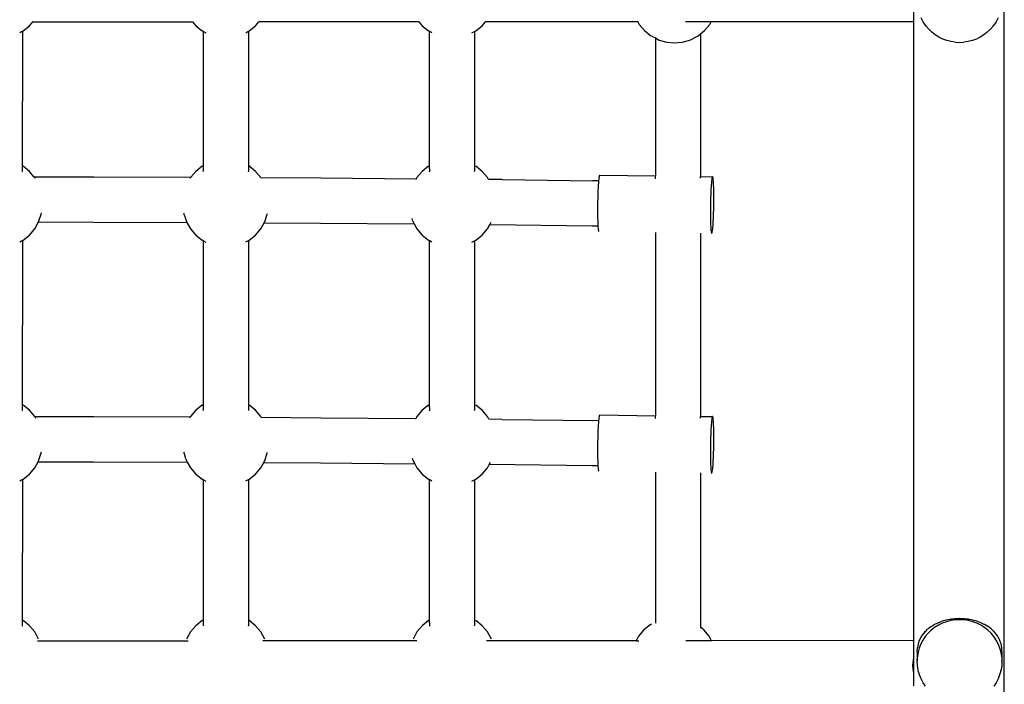
# Model space of a CAD drawing. Units: inches. Extents: x -273 to 181, y -298 to 360.
# Drawn here: x -6 to 29, y -49 to -26 of the extents above; entities that cross this region are included whole.
import ezdxf

# ---------------------------------------------------------------- set-up
doc = ezdxf.new("R2010")
doc.units = ezdxf.units.IN
doc.header["$MEASUREMENT"] = 0

msp = doc.modelspace()

# ---------------------------------------------------------------- linework, layer by layer
for p, q in [((28.815, -71.114), (28.815, -1.766)), ((25.615, -25.903), (25.615, -25.366)), ((25.94, -25.894), (25.87, -25.76)), ((28.595, -25.76), (28.524, -25.894)), ((-5.908, -26.221), (-5.681, -26.04)), ((-5.681, -26.04), (-5.566, -25.905)), ((-5.566, -25.905), (-5.553, -25.89)), ((-5.566, -25.905), (0.088, -25.905)), ((0.083, -25.898), (0.088, -25.905)), ((0.088, -25.905), (0.203, -26.04)), ((0.203, -26.04), (0.43, -26.221)), ((2.096, -26.221), (2.323, -26.04)), ((2.323, -26.04), (2.438, -25.905)), ((8.104, -25.905), (2.438, -25.905)), ((8.104, -25.905), (8.219, -26.04)), ((8.104, -25.905), (8.119, -25.905)), ((8.219, -26.04), (8.446, -26.221)), ((10.112, -26.221), (10.339, -26.04)), ((10.339, -26.04), (10.454, -25.905)), ((10.431, -25.905), (10.454, -25.905)), ((15.853, -25.905), (10.454, -25.905)), ((15.844, -25.888), (15.853, -25.905)), ((15.853, -25.905), (15.899, -25.989)), ((15.899, -25.989), (16.086, -26.209)), ((18.439, -25.905), (17.537, -25.905)), ((18.206, -26.209), (18.393, -25.989)), ((18.393, -25.989), (18.439, -25.905)), ((25.615, -25.903), (18.439, -25.905)), ((25.615, -47.785), (25.615, -25.903)), ((26.026, -26.021), (25.94, -25.894)), ((26.045, -26.047), (26.026, -26.021)), ((26.142, -26.162), (26.045, -26.047)), ((28.419, -26.047), (28.323, -26.162)), ((28.419, -26.047), (28.439, -26.021)), ((28.524, -25.894), (28.439, -26.021)), ((-6.025, -26.282), (-5.956, -26.247)), ((-5.956, -26.247), (-5.931, -26.233)), ((-5.931, -26.233), (-5.932, -31.194)), ((-5.931, -26.233), (-5.908, -26.221)), ((0.469, -26.242), (0.43, -26.221)), ((0.478, -26.247), (0.469, -26.242)), ((0.469, -26.242), (0.469, -30.986)), ((0.478, -26.247), (0.563, -26.291)), ((1.975, -26.285), (2.048, -26.247)), ((2.048, -26.247), (2.069, -26.235)), ((2.069, -26.235), (2.068, -31.192)), ((2.069, -26.235), (2.096, -26.221)), ((8.469, -26.233), (8.446, -26.221)), ((8.494, -26.247), (8.469, -26.233)), ((8.469, -26.233), (8.469, -30.995)), ((8.494, -26.247), (8.563, -26.282)), ((9.975, -26.293), (10.064, -26.247)), ((10.064, -26.247), (10.069, -26.243)), ((10.069, -26.243), (10.068, -31.183)), ((10.069, -26.243), (10.112, -26.221)), ((16.086, -26.209), (16.313, -26.39)), ((16.361, -26.415), (16.313, -26.39)), ((16.361, -26.415), (16.469, -26.471)), ((16.469, -26.471), (16.469, -31.348)), ((16.469, -26.471), (16.606, -26.542)), ((17.686, -26.542), (17.931, -26.415)), ((17.931, -26.415), (17.979, -26.39)), ((17.979, -26.39), (18.069, -26.318)), ((18.069, -26.318), (18.206, -26.209)), ((18.069, -26.318), (18.069, -31.373)), ((26.251, -26.267), (26.142, -26.162)), ((26.37, -26.361), (26.251, -26.267)), ((26.499, -26.441), (26.37, -26.361)), ((26.636, -26.509), (26.499, -26.441)), ((27.966, -26.441), (27.829, -26.509)), ((28.095, -26.361), (27.966, -26.441)), ((28.214, -26.267), (28.095, -26.361)), ((28.323, -26.162), (28.214, -26.267)), ((16.606, -26.542), (16.87, -26.62)), ((16.87, -26.62), (17.146, -26.646)), ((17.146, -26.646), (17.422, -26.62)), ((17.422, -26.62), (17.686, -26.542)), ((26.779, -26.562), (26.636, -26.509)), ((26.927, -26.6), (26.779, -26.562)), ((27.079, -26.624), (26.927, -26.6)), ((27.079, -26.624), (27.232, -26.631)), ((27.232, -26.631), (27.386, -26.624)), ((27.537, -26.6), (27.386, -26.624)), ((27.686, -26.562), (27.537, -26.6)), ((27.829, -26.509), (27.686, -26.562)), ((-5.681, -31.188), (-5.908, -31.007)), ((0.43, -31.007), (0.203, -31.188)), ((0.43, -31.007), (0.469, -30.986)), ((0.469, -30.986), (0.47, -31.185)), ((2.323, -31.188), (2.096, -31.007)), ((8.446, -31.007), (8.219, -31.188)), ((8.446, -31.007), (8.469, -30.995)), ((8.469, -30.995), (8.47, -31.194)), ((10.339, -31.188), (10.112, -31.007)), ((-5.931, -31.201), (-5.932, -31.194)), ((-5.52, -31.378), (-5.681, -31.188)), ((0.203, -31.188), (0.03, -31.392)), ((0.469, -31.193), (0.47, -31.185)), ((2.069, -31.199), (2.068, -31.192)), ((2.507, -31.405), (2.323, -31.188)), ((8.219, -31.188), (8.032, -31.408)), ((8.469, -31.202), (8.47, -31.194)), ((10.069, -31.191), (10.068, -31.183)), ((10.526, -31.408), (10.339, -31.188)), ((14.484, -31.347), (14.478, -31.378)), ((14.491, -31.327), (14.484, -31.347)), ((14.497, -31.317), (14.491, -31.327)), ((14.497, -31.317), (16.469, -31.348)), ((16.469, -31.45), (16.469, -31.348)), ((-5.494, -31.408), (-5.52, -31.378)), ((-5.52, -31.378), (-3.407, -31.381)), ((-5.476, -31.442), (-5.494, -31.408)), ((-3.407, -31.381), (0.03, -31.392)), ((0.016, -31.408), (0.002, -31.435)), ((0.03, -31.392), (0.016, -31.408)), ((2.51, -31.408), (2.507, -31.405)), ((2.507, -31.405), (4.627, -31.419)), ((2.521, -31.43), (2.51, -31.408)), ((4.627, -31.419), (8.009, -31.449)), ((8.006, -31.473), (8.009, -31.449)), ((8.032, -31.408), (8.009, -31.449)), ((10.563, -31.476), (10.526, -31.408)), ((10.563, -31.476), (10.558, -31.476)), ((11.05, -31.481), (10.563, -31.476)), ((11.05, -31.481), (14.26, -31.522)), ((14.459, -31.525), (14.26, -31.522)), ((14.447, -31.676), (14.442, -31.76)), ((14.453, -31.599), (14.447, -31.676)), ((14.459, -31.531), (14.453, -31.599)), ((14.465, -31.47), (14.459, -31.525)), ((14.459, -31.525), (14.459, -31.531)), ((14.471, -31.419), (14.465, -31.47)), ((14.478, -31.378), (14.471, -31.419)), ((18.069, -31.373), (18.489, -31.379)), ((18.069, -31.433), (18.069, -31.373)), ((18.445, -31.661), (18.439, -31.738)), ((18.451, -31.592), (18.445, -31.661)), ((18.457, -31.532), (18.451, -31.592)), ((18.463, -31.481), (18.457, -31.532)), ((18.47, -31.44), (18.463, -31.481)), ((18.476, -31.409), (18.47, -31.44)), ((18.483, -31.388), (18.476, -31.409)), ((18.489, -31.379), (18.483, -31.388)), ((18.496, -31.381), (18.489, -31.379)), ((18.502, -31.393), (18.496, -31.381)), ((18.508, -31.416), (18.502, -31.393)), ((18.513, -31.45), (18.508, -31.416)), ((18.518, -31.494), (18.513, -31.45)), ((18.523, -31.548), (18.518, -31.494)), ((18.527, -31.61), (18.523, -31.548)), ((18.531, -31.681), (18.527, -31.61)), ((18.534, -31.76), (18.531, -31.681)), ((14.43, -32.044), (14.427, -32.146)), ((14.433, -31.945), (14.43, -32.044)), ((14.438, -31.85), (14.433, -31.945)), ((14.442, -31.76), (14.438, -31.85)), ((18.426, -32.006), (18.422, -32.106)), ((18.43, -31.911), (18.426, -32.006)), ((18.434, -31.822), (18.43, -31.911)), ((18.439, -31.738), (18.434, -31.822)), ((18.536, -31.846), (18.534, -31.76)), ((18.538, -31.937), (18.536, -31.846)), ((18.539, -32.033), (18.538, -31.937)), ((18.539, -32.133), (18.539, -32.033)), ((14.423, -32.355), (14.422, -32.459)), ((14.425, -32.25), (14.423, -32.355)), ((14.427, -32.146), (14.425, -32.25)), ((18.417, -32.311), (18.415, -32.416)), ((18.419, -32.208), (18.417, -32.311)), ((18.422, -32.106), (18.419, -32.208)), ((18.536, -32.445), (18.538, -32.34)), ((18.538, -32.34), (18.539, -32.236)), ((18.539, -32.236), (18.539, -32.133)), ((-5.356, -32.971), (-5.271, -32.698)), ((-5.271, -32.698), (-5.257, -32.655)), ((-0.209, -32.691), (-0.217, -32.667)), ((-0.207, -32.698), (-0.209, -32.691)), ((-0.191, -32.748), (-0.207, -32.698)), ((-0.191, -32.748), (-0.124, -32.961)), ((2.648, -32.971), (2.733, -32.698)), ((2.733, -32.698), (2.738, -32.682)), ((14.422, -32.459), (14.421, -32.561)), ((14.421, -32.561), (14.422, -32.661)), ((14.422, -32.661), (14.423, -32.758)), ((18.415, -32.416), (18.414, -32.52)), ((18.414, -32.52), (18.414, -32.623)), ((18.414, -32.623), (18.414, -32.723)), ((18.414, -32.723), (18.415, -32.819)), ((18.523, -32.845), (18.527, -32.75)), ((18.527, -32.75), (18.531, -32.651)), ((18.531, -32.651), (18.534, -32.549)), ((18.534, -32.549), (18.536, -32.445)), ((-5.494, -33.222), (-5.36, -32.978)), ((-5.36, -32.978), (-5.356, -32.971)), ((-5.36, -32.978), (-3.411, -32.98)), ((-3.411, -32.98), (-0.111, -32.991)), ((-0.124, -32.961), (-0.122, -32.971)), ((-0.122, -32.971), (-0.111, -32.991)), ((-0.111, -32.991), (0.016, -33.222)), ((2.51, -33.222), (2.629, -33.006)), ((2.629, -33.006), (2.648, -32.971)), ((2.629, -33.006), (4.614, -33.019)), ((4.614, -33.019), (7.936, -33.048)), ((7.887, -32.949), (7.86, -32.861)), ((7.887, -32.949), (7.894, -32.971)), ((7.894, -32.971), (7.936, -33.048)), ((7.936, -33.048), (8.032, -33.222)), ((10.526, -33.222), (10.606, -33.076)), ((10.606, -33.076), (10.654, -32.988)), ((14.236, -33.122), (10.606, -33.076)), ((14.423, -32.758), (14.425, -32.849)), ((14.425, -32.849), (14.427, -32.935)), ((14.427, -32.935), (14.43, -33.013)), ((14.43, -33.013), (14.433, -33.084)), ((14.433, -33.084), (14.436, -33.125)), ((18.415, -32.819), (18.417, -32.911)), ((18.417, -32.911), (18.419, -32.996)), ((18.419, -32.996), (18.422, -33.075)), ((18.422, -33.075), (18.426, -33.146)), ((18.502, -33.164), (18.508, -33.095)), ((18.508, -33.095), (18.513, -33.019)), ((18.513, -33.019), (18.518, -32.935)), ((18.518, -32.935), (18.523, -32.845)), ((-5.908, -33.623), (-5.681, -33.442)), ((-5.681, -33.442), (-5.494, -33.222)), ((0.016, -33.222), (0.203, -33.442)), ((0.203, -33.442), (0.43, -33.623)), ((2.096, -33.623), (2.323, -33.442)), ((2.323, -33.442), (2.51, -33.222)), ((8.032, -33.222), (8.219, -33.442)), ((8.219, -33.442), (8.446, -33.623)), ((10.112, -33.623), (10.339, -33.442)), ((10.339, -33.442), (10.526, -33.222)), ((14.436, -33.125), (14.236, -33.122)), ((14.436, -33.125), (14.438, -33.147)), ((14.438, -33.147), (14.442, -33.201)), ((14.442, -33.201), (14.447, -33.245)), ((14.447, -33.245), (14.453, -33.279)), ((14.453, -33.279), (14.459, -33.302)), ((14.459, -33.302), (14.465, -33.314)), ((14.465, -33.314), (14.471, -33.316)), ((16.469, -33.347), (16.469, -39.83)), ((18.069, -33.373), (18.069, -39.854)), ((18.426, -33.146), (18.43, -33.209)), ((18.43, -33.209), (18.434, -33.262)), ((18.434, -33.262), (18.439, -33.306)), ((18.439, -33.306), (18.445, -33.34)), ((18.445, -33.34), (18.451, -33.363)), ((18.451, -33.363), (18.457, -33.376)), ((18.457, -33.376), (18.463, -33.377)), ((18.463, -33.377), (18.47, -33.368)), ((18.47, -33.368), (18.476, -33.348)), ((18.476, -33.348), (18.483, -33.317)), ((18.483, -33.317), (18.489, -33.276)), ((18.489, -33.276), (18.496, -33.225)), ((18.496, -33.225), (18.502, -33.164)), ((-6.025, -33.684), (-5.956, -33.648)), ((-5.956, -33.648), (-5.931, -33.635)), ((-5.931, -33.635), (-5.932, -39.644)), ((-5.931, -33.635), (-5.908, -33.623)), ((0.469, -33.643), (0.43, -33.623)), ((0.478, -33.648), (0.469, -33.643)), ((0.469, -33.643), (0.469, -39.437)), ((0.478, -33.648), (0.563, -33.692)), ((1.975, -33.686), (2.048, -33.648)), ((2.048, -33.648), (2.069, -33.637)), ((2.069, -33.637), (2.068, -39.642)), ((2.069, -33.637), (2.096, -33.623)), ((8.469, -33.635), (8.446, -33.623)), ((8.494, -33.648), (8.469, -33.635)), ((8.469, -33.635), (8.469, -39.446)), ((8.494, -33.648), (8.563, -33.684)), ((9.975, -33.695), (10.064, -33.648)), ((10.064, -33.648), (10.069, -33.644)), ((10.069, -33.644), (10.068, -39.634)), ((10.069, -33.644), (10.112, -33.623)), ((-5.931, -39.652), (-5.932, -39.644)), ((-5.681, -39.638), (-5.908, -39.458)), ((-5.494, -39.859), (-5.681, -39.638)), ((0.203, -39.638), (0.016, -39.859)), ((0.43, -39.458), (0.203, -39.638)), ((0.43, -39.458), (0.469, -39.437)), ((0.469, -39.437), (0.47, -39.636)), ((0.469, -39.644), (0.47, -39.636)), ((2.069, -39.65), (2.068, -39.642)), ((2.323, -39.638), (2.096, -39.458)), ((2.51, -39.859), (2.323, -39.638)), ((8.219, -39.638), (8.032, -39.859)), ((8.446, -39.458), (8.219, -39.638)), ((8.446, -39.458), (8.469, -39.446)), ((8.469, -39.446), (8.47, -39.644)), ((8.469, -39.652), (8.47, -39.644)), ((10.069, -39.642), (10.068, -39.634)), ((10.339, -39.638), (10.112, -39.458)), ((10.526, -39.859), (10.339, -39.638)), ((-5.459, -39.924), (-5.494, -39.859)), ((-5.494, -39.859), (-3.407, -39.863)), ((-3.407, -39.863), (0.008, -39.874)), ((0.008, -39.874), (-0.015, -39.916)), ((0.016, -39.859), (0.008, -39.874)), ((2.525, -39.887), (2.51, -39.859)), ((2.538, -39.911), (2.525, -39.887)), ((2.525, -39.887), (4.627, -39.901)), ((4.627, -39.901), (7.992, -39.93)), ((7.989, -39.954), (7.992, -39.93)), ((8.032, -39.859), (7.992, -39.93)), ((10.58, -39.957), (10.526, -39.859)), ((10.58, -39.957), (10.575, -39.957)), ((11.05, -39.963), (10.58, -39.957)), ((11.05, -39.963), (14.26, -40.004)), ((14.459, -40.007), (14.26, -40.004)), ((14.459, -40.012), (14.453, -40.081)), ((14.465, -39.952), (14.459, -40.007)), ((14.459, -40.007), (14.459, -40.012)), ((14.471, -39.901), (14.465, -39.952)), ((14.478, -39.86), (14.471, -39.901)), ((14.484, -39.829), (14.478, -39.86)), ((14.491, -39.809), (14.484, -39.829)), ((14.497, -39.799), (14.491, -39.809)), ((14.497, -39.799), (16.469, -39.83)), ((16.469, -39.932), (16.469, -39.83)), ((18.069, -39.854), (18.489, -39.861)), ((18.069, -39.915), (18.069, -39.854)), ((18.457, -40.014), (18.451, -40.074)), ((18.463, -39.963), (18.457, -40.014)), ((18.47, -39.921), (18.463, -39.963)), ((18.476, -39.89), (18.47, -39.921)), ((18.483, -39.87), (18.476, -39.89)), ((18.489, -39.861), (18.483, -39.87)), ((18.496, -39.862), (18.489, -39.861)), ((18.502, -39.875), (18.496, -39.862)), ((18.508, -39.898), (18.502, -39.875)), ((18.513, -39.932), (18.508, -39.898)), ((18.518, -39.976), (18.513, -39.932)), ((18.523, -40.029), (18.518, -39.976)), ((18.527, -40.092), (18.523, -40.029)), ((14.438, -40.332), (14.433, -40.427)), ((14.442, -40.242), (14.438, -40.332)), ((14.447, -40.158), (14.442, -40.242)), ((14.453, -40.081), (14.447, -40.158)), ((18.43, -40.393), (18.426, -40.488)), ((18.434, -40.303), (18.43, -40.393)), ((18.439, -40.219), (18.434, -40.303)), ((18.445, -40.143), (18.439, -40.219)), ((18.451, -40.074), (18.445, -40.143)), ((18.531, -40.163), (18.527, -40.092)), ((18.534, -40.242), (18.531, -40.163)), ((18.536, -40.327), (18.534, -40.242)), ((18.538, -40.419), (18.536, -40.327)), ((14.425, -40.732), (14.423, -40.836)), ((14.427, -40.628), (14.425, -40.732)), ((14.43, -40.526), (14.427, -40.628)), ((14.433, -40.427), (14.43, -40.526)), ((18.419, -40.689), (18.417, -40.793)), ((18.422, -40.587), (18.419, -40.689)), ((18.426, -40.488), (18.422, -40.587)), ((18.539, -40.515), (18.538, -40.419)), ((18.538, -40.822), (18.539, -40.718)), ((18.539, -40.615), (18.539, -40.515)), ((18.539, -40.718), (18.539, -40.615)), ((-5.271, -41.149), (-5.258, -41.108)), ((14.422, -40.94), (14.421, -41.043)), ((14.421, -41.043), (14.422, -41.143)), ((14.423, -40.836), (14.422, -40.94)), ((18.415, -40.898), (18.414, -41.002)), ((18.414, -41.002), (18.414, -41.105)), ((18.414, -41.105), (18.414, -41.205)), ((18.417, -40.793), (18.415, -40.898)), ((18.531, -41.133), (18.534, -41.031)), ((18.534, -41.031), (18.536, -40.927)), ((18.536, -40.927), (18.538, -40.822)), ((-5.494, -41.673), (-5.377, -41.459)), ((-5.377, -41.459), (-5.356, -41.421)), ((-5.377, -41.459), (-3.411, -41.462)), ((-5.356, -41.421), (-5.271, -41.149)), ((-0.21, -41.141), (-0.216, -41.121)), ((-0.207, -41.149), (-0.21, -41.141)), ((-0.182, -41.23), (-0.207, -41.149)), ((-0.141, -41.36), (-0.182, -41.23)), ((-0.141, -41.36), (-0.122, -41.421)), ((-0.122, -41.421), (-0.094, -41.473)), ((2.612, -41.487), (2.648, -41.421)), ((2.648, -41.421), (2.733, -41.149)), ((2.733, -41.149), (2.737, -41.135)), ((7.892, -41.416), (7.87, -41.344)), ((7.892, -41.416), (7.894, -41.421)), ((7.894, -41.421), (7.954, -41.529)), ((14.422, -41.143), (14.423, -41.239)), ((14.423, -41.239), (14.425, -41.331)), ((14.425, -41.331), (14.427, -41.416)), ((14.427, -41.416), (14.43, -41.495)), ((18.414, -41.205), (18.415, -41.301)), ((18.415, -41.301), (18.417, -41.392)), ((18.417, -41.392), (18.419, -41.478)), ((18.513, -41.5), (18.518, -41.416)), ((18.518, -41.416), (18.523, -41.327)), ((18.523, -41.327), (18.527, -41.232)), ((18.527, -41.232), (18.531, -41.133)), ((-5.681, -41.893), (-5.494, -41.673)), ((-3.411, -41.462), (-0.094, -41.473)), ((-0.094, -41.473), (0.016, -41.673)), ((0.016, -41.673), (0.203, -41.893)), ((2.323, -41.893), (2.51, -41.673)), ((2.51, -41.673), (2.612, -41.487)), ((2.612, -41.487), (4.614, -41.501)), ((4.614, -41.501), (7.954, -41.529)), ((7.954, -41.529), (8.032, -41.673)), ((8.032, -41.673), (8.219, -41.893)), ((10.339, -41.893), (10.526, -41.673)), ((10.526, -41.673), (10.589, -41.557)), ((10.589, -41.557), (10.637, -41.47)), ((14.236, -41.603), (10.589, -41.557)), ((14.436, -41.606), (14.236, -41.603)), ((14.43, -41.495), (14.433, -41.566)), ((14.433, -41.566), (14.436, -41.606)), ((14.436, -41.606), (14.438, -41.629)), ((14.438, -41.629), (14.442, -41.683)), ((14.442, -41.683), (14.447, -41.726)), ((14.447, -41.726), (14.453, -41.76)), ((14.453, -41.76), (14.459, -41.783)), ((14.459, -41.783), (14.465, -41.796)), ((14.465, -41.796), (14.471, -41.797)), ((18.419, -41.478), (18.422, -41.557)), ((18.422, -41.557), (18.426, -41.628)), ((18.426, -41.628), (18.43, -41.691)), ((18.43, -41.691), (18.434, -41.744)), ((18.434, -41.744), (18.439, -41.788)), ((18.439, -41.788), (18.445, -41.822)), ((18.476, -41.829), (18.483, -41.798)), ((18.483, -41.798), (18.489, -41.757)), ((18.489, -41.757), (18.496, -41.706)), ((18.496, -41.706), (18.502, -41.646)), ((18.502, -41.646), (18.508, -41.577)), ((18.508, -41.577), (18.513, -41.5)), ((-6.025, -42.135), (-5.956, -42.099)), ((-5.956, -42.099), (-5.931, -42.086)), ((-5.931, -42.086), (-5.932, -47.265)), ((-5.931, -42.086), (-5.908, -42.074)), ((-5.908, -42.074), (-5.681, -41.893)), ((0.203, -41.893), (0.43, -42.074)), ((0.469, -42.094), (0.43, -42.074)), ((0.478, -42.099), (0.469, -42.094)), ((0.469, -42.094), (0.469, -47.058)), ((0.478, -42.099), (0.563, -42.143)), ((1.975, -42.137), (2.048, -42.099)), ((2.048, -42.099), (2.069, -42.088)), ((2.069, -42.088), (2.068, -47.263)), ((2.069, -42.088), (2.096, -42.074)), ((2.096, -42.074), (2.323, -41.893)), ((8.219, -41.893), (8.446, -42.074)), ((8.469, -42.086), (8.446, -42.074)), ((8.494, -42.099), (8.469, -42.086)), ((8.469, -42.086), (8.469, -47.066)), ((8.494, -42.099), (8.563, -42.135)), ((9.975, -42.145), (10.064, -42.099)), ((10.064, -42.099), (10.069, -42.095)), ((10.069, -42.095), (10.068, -47.255)), ((10.069, -42.095), (10.112, -42.074)), ((10.112, -42.074), (10.339, -41.893)), ((16.469, -41.828), (16.469, -47.169)), ((18.069, -41.853), (18.069, -47.312)), ((18.445, -41.822), (18.451, -41.845)), ((18.451, -41.845), (18.457, -41.858)), ((18.457, -41.858), (18.463, -41.859)), ((18.463, -41.859), (18.47, -41.85)), ((18.47, -41.85), (18.476, -41.829)), ((26.905, -47.033), (26.823, -47.049)), ((26.921, -47.029), (26.905, -47.033)), ((26.987, -47.022), (26.921, -47.029)), ((27.07, -47.012), (26.987, -47.022)), ((27.076, -47.011), (27.07, -47.012)), ((27.154, -47.009), (27.076, -47.011)), ((27.232, -47.005), (27.154, -47.009)), ((27.238, -47.006), (27.232, -47.005)), ((27.321, -47.009), (27.238, -47.006)), ((27.389, -47.011), (27.321, -47.009)), ((27.405, -47.013), (27.389, -47.011)), ((27.488, -47.023), (27.405, -47.013)), ((27.544, -47.029), (27.488, -47.023)), ((27.57, -47.034), (27.544, -47.029)), ((27.651, -47.05), (27.57, -47.034)), ((-5.931, -47.273), (-5.932, -47.265)), ((-5.681, -47.259), (-5.908, -47.078)), ((-5.494, -47.479), (-5.681, -47.259)), ((0.203, -47.259), (0.016, -47.479)), ((0.43, -47.078), (0.203, -47.259)), ((0.43, -47.078), (0.469, -47.058)), ((0.469, -47.058), (0.47, -47.257)), ((0.469, -47.265), (0.47, -47.257)), ((2.069, -47.271), (2.068, -47.263)), ((2.323, -47.259), (2.096, -47.078)), ((2.51, -47.479), (2.323, -47.259)), ((8.219, -47.259), (8.032, -47.479)), ((8.446, -47.078), (8.219, -47.259)), ((8.446, -47.078), (8.469, -47.066)), ((8.469, -47.066), (8.47, -47.265)), ((8.469, -47.273), (8.47, -47.265)), ((10.069, -47.263), (10.068, -47.255)), ((10.339, -47.259), (10.112, -47.078)), ((10.526, -47.479), (10.339, -47.259)), ((16.289, -47.222), (16.062, -47.402)), ((16.289, -47.222), (16.337, -47.196)), ((18.182, -47.402), (18.069, -47.312)), ((18.069, -47.312), (18.069, -47.35)), ((26.118, -47.369), (26.102, -47.384)), ((26.164, -47.336), (26.118, -47.369)), ((26.164, -47.336), (26.197, -47.311)), ((26.229, -47.287), (26.197, -47.311)), ((26.229, -47.287), (26.294, -47.249)), ((26.351, -47.321), (26.229, -47.417)), ((26.351, -47.214), (26.294, -47.249)), ((26.351, -47.214), (26.364, -47.208)), ((26.482, -47.239), (26.351, -47.321)), ((26.436, -47.174), (26.364, -47.208)), ((26.482, -47.152), (26.436, -47.174)), ((26.51, -47.142), (26.482, -47.152)), ((26.622, -47.17), (26.482, -47.239)), ((26.51, -47.142), (26.586, -47.114)), ((26.622, -47.1), (26.586, -47.114)), ((26.664, -47.089), (26.622, -47.1)), ((26.769, -47.115), (26.622, -47.17)), ((26.743, -47.067), (26.664, -47.089)), ((26.769, -47.059), (26.743, -47.067)), ((26.823, -47.049), (26.769, -47.059)), ((26.921, -47.076), (26.769, -47.115)), ((27.076, -47.052), (26.921, -47.076)), ((27.232, -47.044), (27.076, -47.052)), ((27.389, -47.052), (27.232, -47.044)), ((27.544, -47.076), (27.389, -47.052)), ((27.696, -47.115), (27.544, -47.076)), ((27.696, -47.058), (27.651, -47.05)), ((27.696, -47.058), (27.731, -47.068)), ((27.843, -47.17), (27.696, -47.115)), ((27.81, -47.09), (27.731, -47.068)), ((27.843, -47.099), (27.81, -47.09)), ((27.887, -47.116), (27.843, -47.099)), ((27.982, -47.239), (27.843, -47.17)), ((27.963, -47.143), (27.887, -47.116)), ((27.982, -47.15), (27.963, -47.143)), ((28.036, -47.176), (27.982, -47.15)), ((28.114, -47.321), (27.982, -47.239)), ((28.107, -47.209), (28.036, -47.176)), ((28.114, -47.212), (28.107, -47.209)), ((28.176, -47.25), (28.114, -47.212)), ((28.236, -47.417), (28.114, -47.321)), ((28.236, -47.285), (28.176, -47.25)), ((28.242, -47.289), (28.236, -47.285)), ((28.305, -47.336), (28.242, -47.289)), ((28.347, -47.366), (28.305, -47.336)), ((28.366, -47.384), (28.347, -47.366)), ((-5.356, -47.731), (-5.494, -47.479)), ((0.016, -47.479), (-0.122, -47.731)), ((2.648, -47.731), (2.51, -47.479)), ((8.032, -47.479), (7.894, -47.731)), ((10.664, -47.731), (10.526, -47.479)), ((15.875, -47.623), (15.785, -47.787)), ((16.062, -47.402), (15.875, -47.623)), ((18.369, -47.623), (18.182, -47.402)), ((18.459, -47.787), (18.369, -47.623)), ((25.846, -47.7), (25.806, -47.783)), ((25.862, -47.667), (25.846, -47.7)), ((25.891, -47.625), (25.862, -47.667)), ((25.933, -47.56), (25.891, -47.625)), ((25.939, -47.554), (25.933, -47.56)), ((26.019, -47.642), (25.933, -47.769)), ((25.99, -47.494), (25.939, -47.554)), ((25.99, -47.494), (26.019, -47.46)), ((26.019, -47.46), (26.045, -47.437)), ((26.118, -47.524), (26.019, -47.642)), ((26.045, -47.437), (26.102, -47.384)), ((26.229, -47.417), (26.118, -47.524)), ((28.347, -47.524), (28.236, -47.417)), ((28.446, -47.642), (28.347, -47.524)), ((28.423, -47.436), (28.366, -47.384)), ((28.446, -47.456), (28.423, -47.436)), ((28.477, -47.493), (28.446, -47.456)), ((28.531, -47.769), (28.446, -47.642)), ((28.527, -47.551), (28.477, -47.493)), ((28.531, -47.555), (28.527, -47.551)), ((28.574, -47.62), (28.531, -47.555)), ((28.603, -47.662), (28.574, -47.62)), ((28.618, -47.693), (28.603, -47.662)), ((28.657, -47.773), (28.618, -47.693)), ((-5.401, -47.787), (-0.065, -47.787)), ((8.022, -47.787), (2.579, -47.787)), ((15.785, -47.787), (10.495, -47.787)), ((15.785, -47.787), (15.884, -47.787)), ((18.459, -47.787), (17.543, -47.787)), ((25.615, -47.785), (18.459, -47.787)), ((25.615, -48.411), (25.615, -47.785)), ((25.732, -48.188), (25.741, -48.042)), ((25.765, -47.907), (25.741, -48.042)), ((25.769, -47.895), (25.765, -47.907)), ((25.806, -48.046), (25.765, -48.192)), ((25.806, -47.783), (25.769, -47.895)), ((25.862, -47.904), (25.806, -48.046)), ((25.933, -47.769), (25.862, -47.904)), ((28.603, -47.904), (28.531, -47.769)), ((28.659, -48.046), (28.603, -47.904)), ((28.659, -47.777), (28.657, -47.773)), ((28.693, -47.879), (28.659, -47.777)), ((28.7, -48.192), (28.659, -48.046)), ((28.7, -47.9), (28.693, -47.879)), ((28.724, -48.034), (28.7, -47.9)), ((28.732, -48.18), (28.724, -48.034)), ((25.602, -48.461), (25.615, -48.411)), ((25.615, -48.927), (25.615, -48.411)), ((25.732, -48.188), (25.732, -48.493)), ((25.732, -48.493), (25.741, -48.362)), ((25.765, -48.192), (25.741, -48.342)), ((25.741, -48.342), (25.741, -48.362)), ((25.741, -48.362), (25.745, -48.342)), ((25.745, -48.342), (25.765, -48.212)), ((28.7, -48.212), (28.696, -48.193)), ((28.724, -48.342), (28.7, -48.192)), ((28.7, -48.212), (28.724, -48.362)), ((28.724, -48.362), (28.724, -48.342)), ((28.724, -48.362), (28.732, -48.493)), ((28.732, -48.18), (28.732, -48.493)), ((25.58, -48.669), (25.586, -48.564)), ((25.586, -48.773), (25.58, -48.669)), ((25.586, -48.564), (25.602, -48.461)), ((25.602, -48.877), (25.586, -48.773)), ((25.732, -48.493), (25.732, -48.513)), ((25.741, -48.665), (25.732, -48.513)), ((25.765, -48.815), (25.741, -48.665)), ((28.724, -48.665), (28.7, -48.815)), ((28.732, -48.513), (28.724, -48.665)), ((28.732, -48.513), (28.732, -48.493)), ((25.615, -48.927), (25.602, -48.877)), ((25.615, -49.385), (25.615, -48.927)), ((25.773, -48.854), (25.765, -48.815)), ((25.814, -48.999), (25.773, -48.854)), ((25.87, -49.14), (25.814, -48.999)), ((28.651, -48.999), (28.595, -49.14)), ((28.692, -48.854), (28.651, -48.999)), ((28.692, -48.854), (28.7, -48.815)), ((25.94, -49.274), (25.87, -49.14)), ((26.026, -49.401), (25.94, -49.274)), ((28.524, -49.274), (28.439, -49.401)), ((28.595, -49.14), (28.524, -49.274))]:
    msp.add_line(p, q)

doc.saveas('drawing.dxf')
